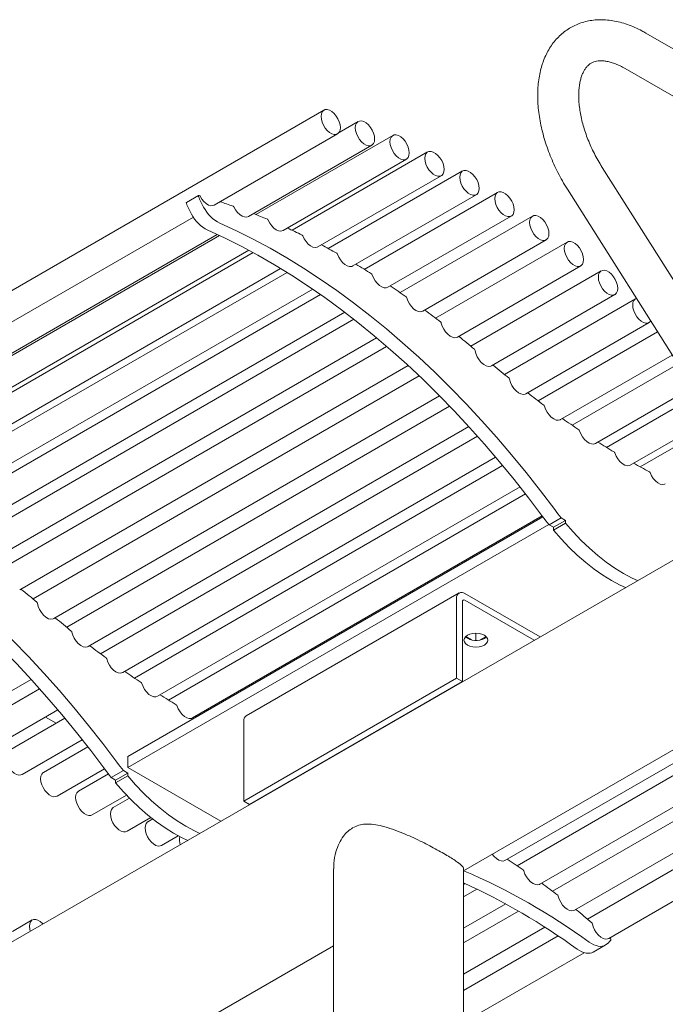
# Model space of a CAD drawing. Units: inches. Extents: x 0.1 to 8.5, y 0.3 to 10.8.
# Drawn here: x 6.9 to 7.5, y 5.5 to 6.4 of the extents above; entities that cross this region are included whole.
import ezdxf

# ---------------------------------------------------------------- set-up
doc = ezdxf.new("R2010")
doc.units = ezdxf.units.IN
doc.header["$MEASUREMENT"] = 0

msp = doc.modelspace()

# ---------------------------------------------------------------- linework, layer by layer
at = {"color": 7, "linetype": 'Continuous', "lineweight": 0}
for p, q in [((7.87360815, 6.19223787), (7.52005476, 6.3963399)), ((7.50130628, 6.36386307), (7.85485967, 6.15976104)), ((7.2259048, 6.32587182), (6.58950869, 5.95848817)), ((7.25718875, 6.31550869), (7.23974963, 6.3054413)), ((7.12570864, 6.23916308), (7.23840378, 6.3042206)), ((7.28881583, 6.30276931), (7.16370034, 6.23054168)), ((7.15699259, 6.22879994), (7.26968773, 6.29385746)), ((7.32067241, 6.28769945), (7.19683992, 6.21621248)), ((7.18861967, 6.21606056), (7.30131481, 6.28111809)), ((7.35264404, 6.27035327), (7.22990571, 6.19949793)), ((7.66329222, 5.98391804), (7.48012151, 6.27364933)), ((7.22047625, 6.20099071), (7.33317139, 6.26604823)), ((7.38461587, 6.25079306), (7.26282679, 6.18048572)), ((7.44842469, 6.25361032), (7.6315954, 5.96387903)), ((7.11143392, 6.24794357), (7.10038538, 6.24156538)), ((7.11203091, 6.24789494), (7.11175453, 6.24797089)), ((7.25244789, 6.18364452), (7.36514303, 6.24870205)), ((6.72575136, 6.00827266), (7.10663844, 6.22815409)), ((7.28441971, 6.16408432), (7.39711485, 6.22914184)), ((7.41647302, 6.22908911), (7.29551968, 6.15926423)), ((6.75703532, 5.99790952), (7.12843571, 6.2123144)), ((7.13048419, 6.2113664), (6.76374307, 5.99965126)), ((7.31627687, 6.14238037), (7.42897201, 6.20743789)), ((6.7886624, 5.98517015), (7.15727928, 6.19796814)), ((7.44810106, 6.20531939), (7.32789297, 6.13592474)), ((7.16139155, 6.19574857), (6.79688265, 5.98532206)), ((6.82051898, 5.97010029), (7.1863997, 6.18131874)), ((7.3479049, 6.11861065), (7.46060004, 6.18366817)), ((7.47927997, 6.17907466), (7.36015808, 6.11030706)), ((7.19221029, 6.17773683), (6.82994843, 5.96860751)), ((6.85249061, 5.9527541), (7.21565404, 6.16240389)), ((7.22285396, 6.1574099), (6.86286952, 5.94959531)), ((7.37908381, 6.09236591), (7.49177895, 6.15742343)), ((7.51061518, 6.15357177), (7.39085633, 6.08443645)), ((6.88446244, 5.9331939), (7.24490415, 6.14127247)), ((7.25322555, 6.13484835), (6.89556241, 5.92837381)), ((7.41041902, 6.06686302), (7.52311416, 6.13192054)), ((6.91631959, 5.91148995), (7.2740151, 6.11798317)), ((7.53080817, 6.12329979), (7.42165913, 6.06028939)), ((7.28322107, 6.1101362), (6.9279357, 5.90503432)), ((7.4420621, 6.04320105), (7.54417832, 6.10215148)), ((6.94794763, 5.88772023), (7.30285427, 6.09260347)), ((7.54939828, 6.09389479), (7.45273597, 6.03809283)), ((7.31301545, 6.08309219), (6.96020081, 5.87941664)), ((7.47391562, 6.02145285), (7.56276843, 6.07274648)), ((6.97912653, 5.86147549), (7.33156426, 6.06493346)), ((7.56710099, 6.06589342), (7.48399268, 6.01791601)), ((7.34077313, 6.05552404), (6.99089905, 5.85354603)), ((7.44390351, 6.04418324), (7.44383737, 6.04422589)), ((7.50588147, 6.00168541), (7.58047114, 6.04474511)), ((7.01046174, 5.8359726), (7.35835203, 6.03680539)), ((7.58358655, 6.03981729), (7.514807, 6.0001117)), ((7.36610744, 6.02822008), (7.02170185, 5.82939897)), ((7.04210483, 5.81231063), (7.38282248, 6.00900274)), ((7.38919402, 6.00141084), (7.0527787, 5.80720241)), ((7.07395834, 5.79056243), (7.40513017, 5.98174386)), ((7.41017813, 5.97530378), (7.08403541, 5.78702559)), ((7.63109521, 5.96467021), (6.8839668, 5.53336215)), ((7.04664169, 5.7356597), (7.42587859, 5.9545885)), ((7.1059242, 5.77079499), (7.42540579, 5.95522778)), ((7.04664169, 5.72545294), (7.43130439, 5.94751399)), ((7.43160036, 5.94714211), (7.44264891, 5.9535203)), ((7.43160036, 5.94714211), (7.43555042, 5.94486179)), ((7.43555042, 5.94486179), (7.44659897, 5.95123998)), ((7.43555042, 5.9423101), (7.44659897, 5.94868829)), ((7.43555042, 5.94486179), (7.43555042, 5.9423101)), ((7.44264891, 5.9535203), (7.44659897, 5.95123998)), ((7.44659897, 5.95123998), (7.44659897, 5.94868829)), ((7.34935266, 5.88494135), (7.1548983, 5.77268524)), ((7.35350407, 5.63121986), (7.79124543, 5.88392257)), ((7.42335932, 5.84474683), (7.35463973, 5.8844178)), ((7.34716208, 5.80708048), (7.34716208, 5.88009964)), ((7.35243002, 5.80403936), (7.35243002, 5.87705852)), ((7.41809052, 5.84170521), (7.35463973, 5.87833457)), ((7.36483975, 5.84814501), (7.36483975, 5.84160007)), ((7.39132941, 5.64057844), (7.75477996, 5.85039398)), ((7.35551642, 5.84513231), (7.36090148, 5.84202359)), ((7.36877801, 5.84202359), (7.37416307, 5.84513231)), ((7.76554036, 5.84537117), (7.40242918, 5.63575155)), ((7.42318599, 5.61886747), (7.79197425, 5.8317644)), ((7.80351752, 5.82526053), (7.43479994, 5.6124044)), ((7.04394623, 5.81329282), (7.04388009, 5.81333547)), ((7.45481307, 5.595091), (7.82784429, 5.81043734)), ((6.88671806, 5.76453689), (6.95839475, 5.80591497)), ((7.15270771, 5.69482436), (7.34716208, 5.80708048)), ((7.15797566, 5.69178324), (7.35243002, 5.80403936)), ((7.34716208, 5.80708048), (7.35243002, 5.80403936)), ((7.83996494, 5.80248478), (7.46675465, 5.58703507)), ((6.96615016, 5.79732966), (6.90586216, 5.76252614)), ((7.48609703, 5.56933445), (7.86356678, 5.7872431)), ((6.91836114, 5.74087492), (6.9828652, 5.77811232)), ((6.98923674, 5.77052042), (6.93771567, 5.74077794)), ((6.97159828, 5.77160806), (6.98135954, 5.76597301)), ((7.10969147, 5.77205756), (7.10888678, 5.77250525)), ((7.15270771, 5.76784353), (7.15270771, 5.69482436)), ((6.95021466, 5.71912672), (7.0051729, 5.75085344)), ((7.01022086, 5.74441336), (6.96968152, 5.7210105)), ((7.04664169, 5.7356597), (7.04664169, 5.72545294)), ((7.22363615, 5.7294491), (7.22342903, 5.72956867)), ((6.98218051, 5.69935928), (7.02544851, 5.72433737)), ((7.03164309, 5.71625169), (7.04269163, 5.72262988)), ((7.03559315, 5.71397137), (7.04664169, 5.72034956)), ((7.04269163, 5.72262988), (7.04664169, 5.72034956)), ((7.13167777, 5.67636266), (7.04664169, 5.72545294)), ((7.04664169, 5.72034956), (7.04664169, 5.71779787)), ((7.02897956, 5.71964949), (7.00164738, 5.70387095)), ((7.03164309, 5.71625169), (7.03559315, 5.71397137)), ((7.03559315, 5.71141968), (7.04664169, 5.71779787)), ((7.03559315, 5.71397137), (7.03559315, 5.71141968)), ((7.01414636, 5.68221973), (7.04548559, 5.70031148)), ((7.04830361, 5.69738729), (7.03350089, 5.68884187)), ((7.15270771, 5.69482436), (7.15797566, 5.69178324)), ((7.04599988, 5.66719064), (7.06778746, 5.67976835)), ((7.0694551, 5.67845827), (7.06514398, 5.67596952)), ((7.07764296, 5.65431829), (7.09289516, 5.6631232)), ((7.23475407, 5.63279767), (7.23475407, 5.36108928)), ((7.35350407, 5.36111499), (7.35350407, 5.63279767)), ((7.35350407, 5.61874234), (7.35482268, 5.61950356)), ((7.36558309, 5.61448075), (7.35350407, 5.60750768)), ((7.35350407, 5.57864095), (7.39201698, 5.60087398)), ((7.40356025, 5.59437011), (7.35350407, 5.56547329)), ((6.95947725, 5.58620401), (6.94133649, 5.57573157)), ((7.35350407, 5.53660656), (7.42788702, 5.57954692)), ((7.44000766, 5.57159436), (7.35350407, 5.5216569)), ((5.80670798, 4.73827349), (7.23475407, 5.56266695)), ((7.47199032, 5.5569307), (7.48303886, 5.56330889)), ((7.36235334, 5.49789874), (7.4636095, 5.55635268))]:
    msp.add_line(p, q, dxfattribs=at)
at = {"color": 7, "linetype": 'Continuous', "lineweight": 0, "flags": 128}
for points in [[(7.24099312, 6.30994366), (7.24073628, 6.31253457), (7.23998069, 6.31527144), (7.23877025, 6.31799523), (7.23717532, 6.32054763), (7.23528858, 6.32278031), (7.23321969, 6.32456351), (7.23108889, 6.32579359), (7.22901999, 6.32639908), (7.22713326, 6.32634479), (7.22553833, 6.32563386), (7.22432789, 6.32430761), (7.22357229, 6.32244313), (7.22331545, 6.32014876), (7.22357229, 6.31755785), (7.22432789, 6.31482098), (7.22553833, 6.31209719), (7.22713326, 6.30954479), (7.22901999, 6.30731211), (7.23108889, 6.30552891), (7.23321969, 6.30429882), (7.23528858, 6.30369333), (7.23717532, 6.30374763), (7.23877025, 6.30445856), (7.23998069, 6.30578481), (7.24073628, 6.30764929), (7.24099312, 6.30994366)], [(7.27227708, 6.29958052), (7.27202024, 6.30217143), (7.27126464, 6.30490831), (7.27005421, 6.30763209), (7.26845927, 6.31018449), (7.26657254, 6.31241717), (7.26450365, 6.31420037), (7.26237284, 6.31543046), (7.26030395, 6.31603595), (7.25841721, 6.31598165), (7.25682228, 6.31527072), (7.25561184, 6.31394448), (7.25485625, 6.31207999), (7.25459941, 6.30978563), (7.25485625, 6.30719472), (7.25561184, 6.30445784), (7.25682228, 6.30173405), (7.25841721, 6.29918165), (7.26030395, 6.29694898), (7.26237284, 6.29516578), (7.26450365, 6.29393569), (7.26657254, 6.2933302), (7.26845927, 6.2933845), (7.27005421, 6.29409543), (7.27126464, 6.29542167), (7.27202024, 6.29728616), (7.27227708, 6.29958052)], [(7.30390416, 6.28684115), (7.30364732, 6.28943205), (7.30289172, 6.29216893), (7.30168128, 6.29489272), (7.30008635, 6.29744512), (7.29819962, 6.29967779), (7.29613073, 6.30146099), (7.29399992, 6.30269108), (7.29193103, 6.30329657), (7.29004429, 6.30324228), (7.28844936, 6.30253134), (7.28723892, 6.3012051), (7.28648333, 6.29934061), (7.28622649, 6.29704625), (7.28648333, 6.29445534), (7.28723892, 6.29171846), (7.28844936, 6.28899468), (7.29004429, 6.28644228), (7.29193103, 6.2842096), (7.29399992, 6.2824264), (7.29613073, 6.28119631), (7.29819962, 6.28059082), (7.30008635, 6.28064512), (7.30168128, 6.28135605), (7.30289172, 6.28268229), (7.30364732, 6.28454678), (7.30390416, 6.28684115)], [(7.33576074, 6.27177129), (7.3355039, 6.2743622), (7.3347483, 6.27709908), (7.33353787, 6.27982286), (7.33194293, 6.28237526), (7.3300562, 6.28460794), (7.32798731, 6.28639114), (7.3258565, 6.28762123), (7.32378761, 6.28822672), (7.32190087, 6.28817242), (7.32030594, 6.28746149), (7.3190955, 6.28613525), (7.31833991, 6.28427076), (7.31808307, 6.28197639), (7.31833991, 6.27938549), (7.3190955, 6.27664861), (7.32030594, 6.27392482), (7.32190087, 6.27137242), (7.32378761, 6.26913975), (7.3258565, 6.26735655), (7.32798731, 6.26612646), (7.3300562, 6.26552097), (7.33194293, 6.26557527), (7.33353787, 6.2662862), (7.3347483, 6.26761244), (7.3355039, 6.26947693), (7.33576074, 6.27177129)], [(7.36773237, 6.25442511), (7.36747553, 6.25701601), (7.36671994, 6.25975289), (7.3655095, 6.26247668), (7.36391457, 6.26502908), (7.36202783, 6.26726175), (7.35995894, 6.26904495), (7.35782813, 6.27027504), (7.35575924, 6.27088053), (7.35387251, 6.27082623), (7.35227757, 6.2701153), (7.35106714, 6.26878906), (7.35031154, 6.26692457), (7.3500547, 6.26463021), (7.35031154, 6.2620393), (7.35106714, 6.25930242), (7.35227757, 6.25657864), (7.35387251, 6.25402624), (7.35575924, 6.25179356), (7.35782813, 6.25001036), (7.35995894, 6.24878027), (7.36202783, 6.24817478), (7.36391457, 6.24822908), (7.3655095, 6.24894001), (7.36671994, 6.25026625), (7.36747553, 6.25213074), (7.36773237, 6.25442511)], [(7.3997042, 6.2348649), (7.39944736, 6.23745581), (7.39869176, 6.24019268), (7.39748132, 6.24291647), (7.39588639, 6.24546887), (7.39399966, 6.24770155), (7.39193077, 6.24948475), (7.38979996, 6.25071484), (7.38773107, 6.25132033), (7.38584433, 6.25126603), (7.3842494, 6.2505551), (7.38303896, 6.24922885), (7.38228337, 6.24736437), (7.38202653, 6.24507), (7.38228337, 6.24247909), (7.38303896, 6.23974222), (7.3842494, 6.23701843), (7.38584433, 6.23446603), (7.38773107, 6.23223335), (7.38979996, 6.23045015), (7.39193077, 6.22922006), (7.39399966, 6.22861457), (7.39588639, 6.22866887), (7.39748132, 6.2293798), (7.39869176, 6.23070605), (7.39944736, 6.23257053), (7.3997042, 6.2348649)], [(7.11274687, 6.24722292), (7.11434173, 6.24462084), (7.11624207, 6.24233918), (7.11833446, 6.24051416), (7.12049398, 6.23925473), (7.12259173, 6.23863605), (7.12450248, 6.23869507), (7.12570864, 6.23916308)], [(7.1436997, 6.23752519), (7.1452045, 6.23486854), (7.14703979, 6.23249574), (7.14909606, 6.23054838), (7.15125061, 6.22914265), (7.15337487, 6.22836245), (7.1553421, 6.22825431), (7.15699259, 6.22879994)], [(7.1750203, 6.22545973), (7.1764297, 6.22275773), (7.17819349, 6.22030201), (7.18020643, 6.21823908), (7.18234845, 6.21669199), (7.18449177, 6.21575304), (7.18650853, 6.21547824), (7.18827841, 6.21588398), (7.18861967, 6.21606056)], [(7.43156135, 6.21316095), (7.43130451, 6.21575186), (7.43054892, 6.21848873), (7.42933848, 6.22121252), (7.42774355, 6.22376492), (7.42585681, 6.2259976), (7.42378792, 6.2277808), (7.42165711, 6.22901089), (7.41958822, 6.22961638), (7.41770149, 6.22956208), (7.41610655, 6.22885115), (7.41489612, 6.2275249), (7.41414052, 6.22566042), (7.41388368, 6.22336605), (7.41414052, 6.22077514), (7.41489612, 6.21803827), (7.41610655, 6.21531448), (7.41770149, 6.21276208), (7.41958822, 6.2105294), (7.42165711, 6.2087462), (7.42378792, 6.20751611), (7.42585681, 6.20691062), (7.42774355, 6.20696492), (7.42933848, 6.20767585), (7.43054892, 6.2090021), (7.43130451, 6.21086658), (7.43156135, 6.21316095)], [(7.11983929, 6.21617366), (7.13505868, 6.20921012), (7.1503228, 6.20162413), (7.16561413, 6.1934244), (7.18091511, 6.18462036), (7.19620814, 6.17522211), (7.21147567, 6.16524045), (7.22670016, 6.15468685), (7.24186411, 6.14357343), (7.25695012, 6.13191296), (7.27194084, 6.11971883), (7.28681906, 6.10700505), (7.30156769, 6.09378623), (7.31616979, 6.08007754), (7.33060858, 6.06589475), (7.34486747, 6.05125413), (7.35893008, 6.03617252), (7.37278027, 6.02066722), (7.38640212, 6.00475606), (7.39977998, 5.98845732), (7.41289848, 5.97178971), (7.42574257, 5.95477238)], [(7.13088783, 6.22255185), (7.14610722, 6.21558831), (7.16137135, 6.20800232), (7.17666268, 6.19980259), (7.19196365, 6.19099855), (7.20725668, 6.18160029), (7.22252421, 6.17161864), (7.2377487, 6.16106504), (7.25291266, 6.14995162), (7.26799866, 6.13829114), (7.28298939, 6.12609702), (7.29786761, 6.11338324), (7.31261624, 6.10016441), (7.32721833, 6.08645573), (7.34165712, 6.07227294), (7.35591601, 6.05763232), (7.36997863, 6.0425507), (7.38382881, 6.02704541), (7.39745066, 6.01113425), (7.41082852, 5.99483551), (7.42394703, 5.97816789), (7.43679111, 5.96115056)], [(7.20659626, 6.21106993), (7.20790521, 6.20833198), (7.20959125, 6.20580187), (7.2115538, 6.20363053), (7.21367579, 6.20194748), (7.21583065, 6.20085311), (7.21788983, 6.20041269), (7.21973051, 6.20065251), (7.22047625, 6.20099071)], [(7.46318939, 6.18939123), (7.46293254, 6.19198214), (7.46217695, 6.19471901), (7.46096651, 6.1974428), (7.45937158, 6.1999952), (7.45748484, 6.20222788), (7.45541595, 6.20401108), (7.45328515, 6.20524116), (7.45121626, 6.20584665), (7.44932952, 6.20579236), (7.44773459, 6.20508143), (7.44652415, 6.20375518), (7.44576856, 6.2018907), (7.44551172, 6.19959633), (7.44576856, 6.19700542), (7.44652415, 6.19426854), (7.44773459, 6.19154476), (7.44932952, 6.18899236), (7.45121626, 6.18675968), (7.45328515, 6.18497648), (7.45541595, 6.18374639), (7.45748484, 6.1831409), (7.45937158, 6.1831952), (7.46096651, 6.18390613), (7.46217695, 6.18523238), (7.46293254, 6.18709686), (7.46318939, 6.18939123)], [(7.23831425, 6.19440752), (7.23951803, 6.19164318), (7.24112033, 6.18904749), (7.24302556, 6.18677528), (7.24512007, 6.18496212), (7.2472789, 6.18371616), (7.24937328, 6.18311173), (7.25127826, 6.1831849), (7.25244789, 6.18364452)], [(7.49436829, 6.16314649), (7.49411145, 6.1657374), (7.49335586, 6.16847428), (7.49214542, 6.17119807), (7.49055049, 6.17375047), (7.48866375, 6.17598314), (7.48659486, 6.17776634), (7.48446406, 6.17899643), (7.48239517, 6.17960192), (7.48050843, 6.17954762), (7.4789135, 6.17883669), (7.47770306, 6.17751045), (7.47694746, 6.17564596), (7.47669062, 6.1733516), (7.47694746, 6.17076069), (7.47770306, 6.16802381), (7.4789135, 6.16530003), (7.48050843, 6.16274763), (7.48239517, 6.16051495), (7.48446406, 6.15873175), (7.48659486, 6.15750166), (7.48866375, 6.15689617), (7.49055049, 6.15695047), (7.49214542, 6.1576614), (7.49335586, 6.15898764), (7.49411145, 6.16085213), (7.49436829, 6.16314649)], [(7.27006045, 6.17553236), (7.27115466, 6.17275132), (7.27266748, 6.17009909), (7.27450866, 6.16773392), (7.27656832, 6.16579695), (7.27872356, 6.16440375), (7.28084579, 6.16363746), (7.28280837, 6.16354379), (7.28441971, 6.16408432)], [(7.30172096, 6.15451225), (7.30270154, 6.1517243), (7.30411944, 6.14902481), (7.30589001, 6.1465749), (7.30790756, 6.14452084), (7.31005166, 6.14298524), (7.3121943, 6.14205976), (7.31420759, 6.14179966), (7.31597134, 6.14222045), (7.31627687, 6.14238037)], [(7.51143967, 6.15393603), (7.51024871, 6.1533338), (7.50903827, 6.15200756), (7.50828267, 6.15014307), (7.50802583, 6.14784871), (7.50828267, 6.1452578), (7.50903827, 6.14252092), (7.51024871, 6.13979713), (7.51184364, 6.13724474), (7.51373037, 6.13501206), (7.51579926, 6.13322886), (7.51793007, 6.13199877), (7.51999896, 6.13139328), (7.5218857, 6.13144758), (7.52348063, 6.13215851), (7.52452709, 6.13323492)], [(7.31806423, 6.14325807), (7.31796568, 6.14332247), (7.31793653, 6.14333847)], [(7.33318216, 6.13142266), (7.33404544, 6.12863767), (7.33536326, 6.12590037), (7.33705691, 6.12337427), (7.33902522, 6.12121025), (7.34115063, 6.11953756), (7.34330619, 6.11845611), (7.34536315, 6.1180305), (7.34719865, 6.11828615), (7.3479049, 6.11861065)], [(7.36412533, 6.10647603), (7.36480307, 6.10356554), (7.3660173, 6.10063006), (7.36768691, 6.09786568), (7.36970037, 6.09545707), (7.37192317, 6.09356513), (7.37420684, 6.09231623), (7.37639883, 6.0917938), (7.3783527, 6.09203274), (7.37908381, 6.09236591)], [(7.39560715, 6.08009881), (7.39642814, 6.07723181), (7.39774146, 6.07439386), (7.3994636, 6.07176546), (7.40148502, 6.06951375), (7.40367717, 6.06778195), (7.40590064, 6.0666802), (7.408014, 6.06627855), (7.40988287, 6.06660257), (7.41041902, 6.06686302)], [(7.42745359, 6.05553505), (7.42841698, 6.05270653), (7.42983479, 6.04995914), (7.43161991, 6.04746167), (7.43366265, 6.04536759), (7.43583749, 6.04380557), (7.43801081, 6.04287159), (7.44004906, 6.04262303), (7.441827, 6.04307517), (7.4420621, 6.04320105)], [(7.45949685, 6.0330976), (7.46057789, 6.03027287), (7.46209446, 6.02757138), (7.46395339, 6.02515912), (7.46604045, 6.02318431), (7.46822739, 6.02176829), (7.47037985, 6.02099806), (7.47236557, 6.02092097), (7.47391562, 6.02145285)], [(7.50588147, 6.00168541), (7.50485466, 6.00126162), (7.50290464, 6.0011404), (7.50074649, 6.00174233), (7.49851746, 6.00302912), (7.49635931, 6.00491894), (7.49440929, 6.0072916), (7.49279143, 6.00999621), (7.49160861, 6.01286075)], [(6.73093056, 5.99166143), (6.74614995, 5.98469789), (6.76141407, 5.9771119), (6.7767054, 5.96891217), (6.79200638, 5.96010813), (6.80729941, 5.95070988), (6.82256694, 5.94072822), (6.83779143, 5.93017462), (6.85295538, 5.9190612), (6.86804139, 5.90740073), (6.88303211, 5.8952066), (6.89791034, 5.88249282), (6.91265896, 5.869274), (6.92726106, 5.85556531), (6.94169985, 5.84138252), (6.95595874, 5.8267419), (6.97002135, 5.81166029), (6.98387154, 5.79615499), (6.99749339, 5.78024383), (7.01087125, 5.76394509), (7.02398976, 5.74727747), (7.03683384, 5.73026015)], [(7.53784732, 5.98454586), (7.53716949, 5.9842315), (7.53531056, 5.9839655), (7.53322351, 5.98440035), (7.53103656, 5.98550932), (7.5288841, 5.98722428), (7.52689839, 5.98943984), (7.52520143, 5.99201987), (7.52389751, 5.99480584)], [(6.71988202, 5.98528324), (6.7351014, 5.9783197), (6.75036553, 5.97073371), (6.76565686, 5.96253398), (6.78095783, 5.95372994), (6.79625087, 5.94433169), (6.8115184, 5.93435003), (6.82674289, 5.92379643), (6.84190684, 5.91268301), (6.85699285, 5.90102254), (6.87198357, 5.88882841), (6.88686179, 5.87611463), (6.90161042, 5.86289581), (6.91621252, 5.84918712), (6.9306513, 5.83500433), (6.94491019, 5.82036371), (6.95897281, 5.8052821), (6.972823, 5.7897768), (6.98644484, 5.77386564), (6.99982271, 5.7575669), (7.01294121, 5.74089929), (7.02578529, 5.72388196)], [(7.51247925, 5.89619467), (7.50751351, 5.89853158), (7.49963198, 5.90276284), (7.49175044, 5.9076314), (7.48390751, 5.91311342), (7.47614157, 5.91918204), (7.46849068, 5.92580755), (7.46099229, 5.93295751), (7.45368312, 5.94059689), (7.44659897, 5.94868829)], [(7.5014307, 5.88981648), (7.49646497, 5.89215339), (7.48858343, 5.89638466), (7.4807019, 5.90125322), (7.47285896, 5.90673523), (7.46509303, 5.91280385), (7.45744213, 5.91942936), (7.44994374, 5.92657932), (7.44263457, 5.9342187), (7.43555042, 5.9423101)], [(6.96416805, 5.87558561), (6.9648458, 5.87267512), (6.96606003, 5.86973964), (6.96772964, 5.86697526), (6.9697431, 5.86456666), (6.9719659, 5.86267471), (6.97424957, 5.86142581), (6.97644155, 5.86090338), (6.97839543, 5.86114232), (6.97912653, 5.86147549)], [(6.99564988, 5.84920839), (6.99647086, 5.84634139), (6.99778419, 5.84350344), (6.99950632, 5.84087504), (7.00152775, 5.83862333), (7.0037199, 5.83689153), (7.00594336, 5.83578978), (7.00805673, 5.83538814), (7.0099256, 5.83571215), (7.01046174, 5.8359726)], [(7.37257373, 5.83736619), (7.3703085, 5.83636277), (7.36767058, 5.83573199), (7.36483975, 5.83551684), (7.36200891, 5.83573199), (7.359371, 5.83636277), (7.35710577, 5.83736619), (7.35536759, 5.83867388), (7.35427493, 5.84019672), (7.35390225, 5.84183093), (7.35427493, 5.84346513), (7.35536759, 5.84498797), (7.35710577, 5.84629566), (7.359371, 5.84729908), (7.36200891, 5.84792986), (7.36483975, 5.84814501), (7.36767058, 5.84792986), (7.3703085, 5.84729908), (7.37257373, 5.84629566), (7.3743119, 5.84498797), (7.37540456, 5.84346513), (7.37577725, 5.84183093), (7.37540456, 5.84019672), (7.3743119, 5.83867388), (7.37257373, 5.83736619)], [(7.37442456, 5.84487254), (7.3743119, 5.84475711), (7.37257373, 5.84344942)], [(7.02749632, 5.82464463), (7.0284597, 5.82181611), (7.02987751, 5.81906872), (7.03166263, 5.81657125), (7.03370537, 5.81447717), (7.03588022, 5.81291515), (7.03805354, 5.81198117), (7.04009179, 5.81173261), (7.04186972, 5.81218475), (7.04210483, 5.81231063)], [(7.05953958, 5.80220718), (7.06062062, 5.79938246), (7.06213719, 5.79668097), (7.06399612, 5.7942687), (7.06608317, 5.79229389), (7.06827012, 5.79087787), (7.07042258, 5.79010765), (7.07240829, 5.79003055), (7.07395834, 5.79056243)], [(7.1059242, 5.77079499), (7.10489739, 5.7703712), (7.10294737, 5.77024998), (7.10078922, 5.77085191), (7.09856019, 5.7721387), (7.09640204, 5.77402852), (7.09445202, 5.77640119), (7.09283415, 5.77910579), (7.09165133, 5.78197033)], [(6.93771567, 5.74077794), (6.9373492, 5.74053998), (6.93613876, 5.73921373), (6.93538317, 5.73734925), (6.93512633, 5.73505488), (6.93538317, 5.73246397), (6.93613876, 5.7297271), (6.9373492, 5.72700331), (6.93894413, 5.72445091), (6.94083087, 5.72221823), (6.94289976, 5.72043503), (6.94503057, 5.71920495), (6.94709946, 5.71859946), (6.94898619, 5.71865375), (6.95021466, 5.71912672)], [(6.96968152, 5.7210105), (6.96923632, 5.72071395), (6.96804973, 5.7193552), (6.96732117, 5.7174635), (6.96709299, 5.7151488), (6.96737844, 5.71254562), (6.96816094, 5.70980523), (6.969395, 5.70708691), (6.97100892, 5.70454864), (6.97290889, 5.70233792), (6.97498449, 5.70058324), (6.9771151, 5.69938657), (6.9791769, 5.69881746), (6.98105006, 5.69890899), (6.98218051, 5.69935928)], [(7.10147343, 5.65892606), (7.09650769, 5.66126297), (7.08862616, 5.66549424), (7.08074463, 5.6703628), (7.07290169, 5.67584481), (7.06513576, 5.68191343), (7.05748486, 5.68853894), (7.04998647, 5.6956889), (7.0426773, 5.70332828), (7.03559315, 5.71141968)], [(7.11252197, 5.66530425), (7.10755624, 5.66764116), (7.0996747, 5.67187242), (7.09179317, 5.67674099), (7.08395023, 5.682223), (7.0761843, 5.68829162), (7.06853341, 5.69491713), (7.06103501, 5.70206709), (7.05372584, 5.70970647), (7.04664169, 5.71779787)], [(7.00164738, 5.70387095), (7.00128091, 5.70363299), (7.00007047, 5.70230675), (6.99931487, 5.70044226), (6.99905803, 5.69814789), (6.99931487, 5.69555699), (7.00007047, 5.69282011), (7.00128091, 5.69009632), (7.00287584, 5.68754392), (7.00476258, 5.68531125), (7.00683147, 5.68352805), (7.00896227, 5.68229796), (7.01103116, 5.68169247), (7.0129179, 5.68174677), (7.01414636, 5.68221973)], [(7.03350089, 5.68884187), (7.03313442, 5.6886039), (7.03192398, 5.68727766), (7.03116839, 5.68541317), (7.03091155, 5.68311881), (7.03116839, 5.6805279), (7.03192398, 5.67779102), (7.03313442, 5.67506724), (7.03472935, 5.67251484), (7.03661609, 5.67028216), (7.03868498, 5.66849896), (7.04081579, 5.66726887), (7.04288468, 5.66666338), (7.04477141, 5.66671768), (7.04599988, 5.66719064)], [(7.06514398, 5.67596952), (7.06477751, 5.67573155), (7.06356707, 5.67440531), (7.06281147, 5.67254082), (7.06255463, 5.67024646), (7.06281147, 5.66765555), (7.06356707, 5.66491867), (7.06477751, 5.66219488), (7.06637244, 5.65964248), (7.06825917, 5.65740981), (7.07032806, 5.65562661), (7.07245887, 5.65439652), (7.07452776, 5.65379103), (7.0764145, 5.65384533), (7.07764296, 5.65431829)], [(7.39132941, 5.64057844), (7.38971543, 5.64003756), (7.38775288, 5.64013213), (7.38563089, 5.64089908), (7.38347603, 5.64229265), (7.38141685, 5.64422972), (7.37973392, 5.64636203)], [(7.42318599, 5.61886747), (7.42287698, 5.61870591), (7.42111319, 5.61828661), (7.41910025, 5.61854777), (7.41695823, 5.61947381), (7.41481491, 5.62100948), (7.41279815, 5.62306318), (7.41102827, 5.62551239), (7.40961085, 5.628211), (7.40863044, 5.63099802)], [(7.42497027, 5.61974128), (7.42487176, 5.61980569), (7.42484069, 5.61982271)], [(7.45481307, 5.595091), (7.45410218, 5.59476487), (7.45226689, 5.59451105), (7.45021062, 5.59493781), (7.44805607, 5.59601967), (7.44593181, 5.59769208), (7.44396458, 5.59985526), (7.44227178, 5.60238011), (7.44095441, 5.60511599), (7.44009108, 5.60789965)], [(6.96931629, 5.58263337), (6.96886103, 5.58311249), (6.96679214, 5.58489569), (6.96466133, 5.58612578), (6.96259244, 5.58673127), (6.96070571, 5.58667697), (6.95911078, 5.58596604), (6.95790034, 5.5846398), (6.95714474, 5.58277531), (6.9568879, 5.58048095), (6.95714474, 5.57789004), (6.95764902, 5.575898)], [(7.48609703, 5.56933445), (7.48496495, 5.56888377), (7.48306461, 5.5687962), (7.48097222, 5.569387), (7.4788127, 5.57062089), (7.47671495, 5.57242423), (7.4748042, 5.57468935), (7.47319451, 5.57728105), (7.47198198, 5.58004461), (7.47123897, 5.58281506)], [(7.48727577, 5.56948985), (7.48731032, 5.56945947), (7.48734487, 5.56942908), (7.48737942, 5.56939869), (7.48741396, 5.5693683), (7.48744851, 5.56933791), (7.48748306, 5.56930751), (7.4875176, 5.56927711), (7.48755215, 5.56924671)], [(7.47199032, 5.5569307), (7.47078149, 5.5563564), (7.46912905, 5.5559053), (7.46734673, 5.55575977), (7.46545856, 5.55592177), (7.46348997, 5.55638912), (7.46146751, 5.55715553), (7.45941842, 5.55821067), (7.4573703, 5.55954032)], [(7.46841885, 5.56591851), (7.47046696, 5.56458886), (7.47251605, 5.56353372), (7.47453852, 5.56276731), (7.4765071, 5.56229996), (7.47839527, 5.56213795), (7.48017759, 5.56228349), (7.48183004, 5.56273459), (7.48333035, 5.5634852)]]:
    msp.add_lwpolyline(points, dxfattribs=at)
at = {"color": 7, "linetype": 'Continuous', "lineweight": 0}
for centre, radius, start, end in [((7.1009169, 6.24102974), 0.0007546, 134.77884252, 212.69776068), ((7.11173439, 6.24740173), 0.00056951, 87.97278818, 224.82061652), ((7.19096761, 6.27933102), 0.08594974, 202.09594001, 209.24936228), ((7.1115659, 6.24668212), 0.0012989, 24.60455864, 69.02260986), ((6.97738063, 5.76253486), 0.5037086, 70.804221, 72.23938396), ((7.17991906, 6.27295284), 0.08594974, 202.09594001, 209.24936228), ((7.1464039, 6.2531147), 0.03427588, 207.41121242, 243.08412541), ((7.14244101, 6.23698755), 0.00136871, 23.1294688, 65.96196604), ((7.13535535, 6.24673651), 0.03427588, 207.41121242, 243.08412541), ((6.958813, 5.71222649), 0.55734133, 67.25073554, 68.6739394), ((7.17368818, 6.22493224), 0.00143276, 21.60224702, 63.10002359), ((6.93564569, 5.65948669), 0.61495199, 63.92646519, 65.31886421), ((7.2051966, 6.21055998), 0.00148966, 20.01872421, 60.41619888), ((6.90805531, 5.60523832), 0.67581961, 60.80858226, 62.15971518), ((7.23685449, 6.19392265), 0.00153818, 18.37436155, 57.89194505), ((6.8764143, 5.55044921), 0.7390945, 57.87487535, 59.17974515), ((7.26854947, 6.17508008), 0.00157722, 16.66401443, 55.5106828), ((6.84131514, 5.49615352), 0.80375226, 55.10426633, 56.36901324), ((7.30016892, 6.15409981), 0.00160591, 14.88174999, 53.25768447), ((6.80333311, 5.44310874), 0.86899782, 52.47722755, 53.67766562), ((7.33160034, 6.13105687), 0.00162356, 13.02069455, 51.11993674), ((7.34884447, 6.11845519), 0.00086237, 49.51282911, 74.49104116), ((6.76361675, 5.39261982), 0.93323989, 49.99252635, 51.11991954), ((7.36252732, 6.10621985), 0.00161841, 9.10767622, 49.19011103), ((7.38006408, 6.09223239), 0.00090357, 48.32524782, 72.09350528), ((7.98428454, 6.80877913), 0.93639159, 229.86257495, 231.00530393), ((7.39401336, 6.07976572), 0.00162822, 11.80460414, 49.92538351), ((7.41150718, 6.06683863), 0.00092671, 51.61411831, 67.57687054), ((7.94389831, 6.75763256), 0.87121819, 232.37956741, 233.59843809), ((7.42588656, 6.05513324), 0.00161773, 14.38149681, 52.0296921), ((7.90539149, 6.70400277), 0.80519127, 235.0304635, 236.32240799), ((7.45796693, 6.03265268), 0.0015933, 16.21491085, 54.25858931), ((7.86968761, 6.64885692), 0.73949102, 237.83511487, 239.19474732), ((7.49011839, 6.01239551), 0.00156115, 17.33834573, 56.57798121), ((7.83726924, 6.59267645), 0.67462208, 240.86766597, 242.25907644), ((7.52247335, 5.99429671), 0.00151243, 19.6718833, 59.10245082), ((7.63677323, 6.11071812), 0.26239858, 216.46336306, 218.56393625), ((7.64782177, 6.11709631), 0.26239858, 216.46336306, 218.56393625), ((6.9488872, 5.88756477), 0.00086237, 49.51282911, 74.49104116), ((6.36365948, 5.1617294), 0.93323989, 49.99252635, 51.11991954), ((7.35172069, 5.88083912), 0.0046182, 50.79671476, 189.21403699), ((6.96257005, 5.87532943), 0.00161841, 9.10767622, 49.19011103), ((7.35377713, 5.87727704), 0.00136472, 50.79671476, 189.21403699), ((6.9801068, 5.86134197), 0.00090357, 48.32524782, 72.09350528), ((7.58432726, 6.57788871), 0.93639159, 229.86257495, 231.00530393), ((6.99405609, 5.8488753), 0.00162822, 11.80460414, 49.92538351), ((7.01154991, 5.83594821), 0.00092671, 51.61411831, 67.57687054), ((7.54394104, 6.52674214), 0.87121819, 232.37956741, 233.59843809), ((7.36496165, 5.85690652), 0.01546083, 231.1100302, 299.4948769), ((7.02592929, 5.82424282), 0.00161773, 14.38149681, 52.0296921), ((7.50543422, 6.47311235), 0.80519127, 235.0304635, 236.32240799), ((7.05800966, 5.80176227), 0.0015933, 16.21491085, 54.25858931), ((7.46973033, 6.4179665), 0.73949102, 237.83511487, 239.19474732), ((7.09016112, 5.78150509), 0.00156115, 17.33834573, 56.57798121), ((7.15773809, 5.76848399), 0.00507098, 124.05635085, 187.25582955), ((7.2478645, 5.88620589), 0.26239858, 216.46336306, 218.56393625), ((7.23681595, 5.8798277), 0.26239858, 216.46336306, 218.56393625), ((7.10613759, 5.65925065), 0.01225222, 165.16753161, 200.36178114), ((6.94793888, 4.97250697), 0.8040242, 55.09293789, 56.35759161), ((7.12023259, 5.0874789), 0.59172471, 53.95460119, 66.77590063), ((7.40707835, 5.63058543), 0.001606, 14.88640493, 53.24854761), ((7.10512586, 5.07474005), 0.59925575, 53.998729, 65.51356398), ((6.90994737, 4.91947057), 0.86926847, 52.46641784, 53.66690965), ((7.43850924, 5.60753354), 0.00162365, 13.03134889, 51.11083577), ((7.4557487, 5.59493214), 0.00086123, 49.49053084, 74.65669591), ((6.87008697, 4.86882425), 0.93372334, 49.96519331, 51.10966558), ((7.46963951, 5.58250156), 0.00162989, 11.089755, 49.07661737), ((7.47373271, 5.57851164), 0.01782999, 302.56702607, 323.02073497), ((7.48673738, 5.56896113), 0.00075459, 44.48073648, 88.50724214), ((7.48679879, 5.56823619), 0.00126044, 339.09499532, 53.29516626)]:
    msp.add_arc(centre, radius, start, end, dxfattribs=at)
for points, knots in [([(7.52005476, 6.3963399), (7.51887863, 6.39700191), (7.51551532, 6.398895), (7.50990088, 6.40159892), (7.50322118, 6.4042469), (7.49653328, 6.40628219), (7.48989275, 6.4076883), (7.48335415, 6.40844801), (7.47697309, 6.40855912), (7.470801, 6.40803073), (7.46488212, 6.40688202), (7.45925234, 6.40513839), (7.45393988, 6.40282785), (7.4489669, 6.39997815), (7.44435403, 6.39661683), (7.44011787, 6.39276911), (7.43627206, 6.38845677), (7.43282717, 6.38369477), (7.42979514, 6.37849502), (7.42719043, 6.37286945), (7.42502977, 6.36683373), (7.42333071, 6.36041091), (7.42210909, 6.35363344), (7.42137634, 6.34654279), (7.42113769, 6.33918677), (7.42139177, 6.33161649), (7.42213127, 6.32388284), (7.42334453, 6.31603365), (7.42501733, 6.30811243), (7.42713423, 6.30015923), (7.42967868, 6.29221229), (7.43263411, 6.28430928), (7.43598064, 6.27648524), (7.43970756, 6.26878192), (7.44381991, 6.26111494), (7.44687023, 6.25614371), (7.44842469, 6.25361032)], [0, 0, 0, 0, 0.016813795, 0.048081383, 0.079356929, 0.110484771, 0.141330461, 0.171753766, 0.20163835, 0.23091994, 0.259600501, 0.287745011, 0.315466911, 0.342910721, 0.37023692, 0.397558644, 0.425036829, 0.452819538, 0.481029017, 0.509749367, 0.539015252, 0.568806068, 0.599050405, 0.629642213, 0.660463943, 0.691408035, 0.722381668, 0.753322404, 0.784203399, 0.815014147, 0.845755217, 0.876434216, 0.907063021, 0.937655999, 0.968228937, 1, 1, 1, 1]), ([(7.48012151, 6.27364933), (7.47947134, 6.27469445), (7.47756296, 6.27776206), (7.47460312, 6.28299447), (7.47136793, 6.28935334), (7.46846708, 6.29579529), (7.46591838, 6.30226063), (7.46374044, 6.30869411), (7.46194568, 6.31503868), (7.46054179, 6.3212377), (7.45953082, 6.32723508), (7.45890878, 6.33297627), (7.4586652, 6.33840918), (7.45878273, 6.34348555), (7.45923708, 6.34816252), (7.45999704, 6.3524034), (7.46102503, 6.35618018), (7.46227934, 6.359478), (7.46371952, 6.36229981), (7.46531666, 6.36467008), (7.46707164, 6.36663653), (7.46904691, 6.36826423), (7.47124177, 6.36951192), (7.47369944, 6.37038802), (7.47634805, 6.37089036), (7.47930695, 6.37104922), (7.4826395, 6.37081902), (7.4863659, 6.37013224), (7.49032289, 6.36899194), (7.49449515, 6.36737543), (7.49818764, 6.36561629), (7.50049236, 6.36432063), (7.50130628, 6.36386307)], [0, 0, 0, 0, 0.01755333, 0.051522326, 0.085491432, 0.119422688, 0.15328885, 0.187062894, 0.220718435, 0.254230562, 0.287577319, 0.320742141, 0.353717736, 0.386512029, 0.419157134, 0.45172276, 0.48430618, 0.517072753, 0.550322179, 0.584537548, 0.620499339, 0.659466867, 0.703190003, 0.743363099, 0.779398364, 0.813050287, 0.848813401, 0.882970211, 0.916284826, 0.949230381, 0.982070608, 1, 1, 1, 1]), ([(7.2521446, 5.67036559), (7.25061978, 5.66934716), (7.24752113, 5.66727757), (7.24329583, 5.66242904), (7.23956151, 5.65613077), (7.23651888, 5.64772947), (7.23479234, 5.63976815), (7.23496364, 5.6345524), (7.23501966, 5.63284674)], [0, 0, 0, 0, 0.1342003639, 0.272713176, 0.4534022903, 0.6390867872, 0.8819741383, 1, 1, 1, 1]), ([(7.35333378, 5.63282349), (7.3533869, 5.6329604), (7.35368721, 5.63373439), (7.35254526, 5.63514072), (7.35054921, 5.63708608), (7.34814891, 5.63897009), (7.34467109, 5.64136888), (7.33987966, 5.64435724), (7.33411171, 5.6477161), (7.32773056, 5.6512359), (7.32088095, 5.6548373), (7.3136529, 5.65845941), (7.30596404, 5.66209506), (7.29751075, 5.66579136), (7.2885234, 5.6692701), (7.27965264, 5.67200571), (7.27133362, 5.67365894), (7.26417499, 5.6739651), (7.25764417, 5.67301374), (7.25399848, 5.67125827), (7.2521446, 5.67036559)], [0, 0, 0, 0, 0.017467779, 0.098750281, 0.1407774, 0.183291569, 0.238441757, 0.295118786, 0.350309066, 0.40725812, 0.460243083, 0.514506892, 0.573076103, 0.632827155, 0.703526656, 0.775729251, 0.836663028, 0.898945413, 0.948612647, 1, 1, 1, 1])]:
    msp.add_open_spline(points, degree=3, knots=knots, dxfattribs=at)

doc.saveas('drawing.dxf')
